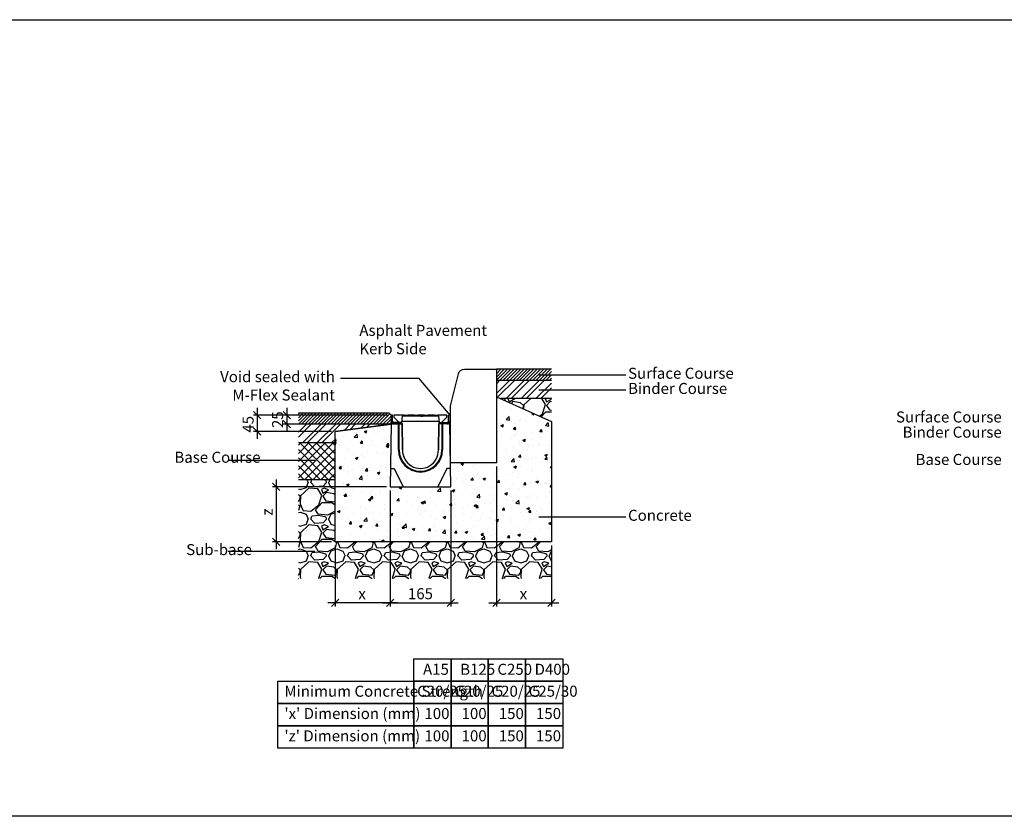
# Model space of a CAD drawing. Extents: x -36508 to -15390, y -23126 to -6681.
# Drawn here: x -33829 to -31150, y -12980 to -10811 of the extents above; entities that cross this region are included whole.
import ezdxf

# ---------------------------------------------------------------- set-up
doc = ezdxf.new("R2010")
doc.units = 0
doc.header["$LTSCALE"] = 20
doc.header["$MEASUREMENT"] = 0
doc.layers.get('0').update_dxf_attribs({"linetype": 'CONTINUOUS'})
doc.layers.get('DEFPOINTS').update_dxf_attribs({"linetype": 'CONTINUOUS'})
doc.layers.add('00_Marshalls - Standard Details', color=7, linetype='CONTINUOUS')
doc.styles.add('10TEXT', font='archs.shx', dxfattribs={"width": 0.63, "height": 30})
doc.styles.add('Dims', font='archs.shx', dxfattribs={"width": 0.63})
doc.dimstyles.new('10', dxfattribs={"dimscale": 10, "dimtxt": 30, "dimasz": 2, "dimexe": 1, "dimexo": 1, "dimgap": 1, "dimtad": 1, "dimdec": 0, "dimzin": 0, "dimdsep": 46, "dimtxsty": '10TEXT', "dimblk1": 'OBLIQUE', "dimblk2": 'OBLIQUE', "dimsah": 1, "dimcen": 0.09, "dimdle": 2, "dimclrd": 256, "dimclre": 256, "dimclrt": 7, "dimadec": 0, "dimazin": 0, "dimtfac": 1, "dimtdec": 0, "dimtofl": 0, "dimtmove": 0, "dimatfit": 3, "dimldrblk": 'OBLIQUE', "dimfxl": 1, "dimtolj": 1, "dimarcsym": 0})

# ---------------------------------------------------------------- blocks, each defined once
blk = doc.blocks.new('_OBLIQUE')
at = {"color": 0, "linetype": 'ByBlock'}
blk.add_line((-0.5, -0.5), (0.5, 0.5), dxfattribs=at)
blk = doc.blocks.new('*D289')
at = {"layer": '00_Marshalls - Standard Details', "color": 252, "lineweight": -2, "transparency": 16777216}
for p, q in [((-33182.3, -11867.5), (-33182.3, -11952.5)), ((-32828.4, -11887.5), (-33192.3, -11887.5)), ((-32980.8, -11932.5), (-33192.3, -11932.5))]:
    blk.add_line(p, q, dxfattribs=at)
at = {"layer": 'DEFPOINTS', "color": 0, "transparency": 16777216}
for p in [(-32818.4, -11887.5), (-33182.3, -11932.5), (-32970.8, -11932.5)]:
    blk.add_point(p, dxfattribs=at)
at = {"layer": '00_Marshalls - Standard Details', "color": 252, "lineweight": -2, "transparency": 16777216, "xscale": 20, "yscale": 20, "zscale": 20}
for p, rotation in [((-33182.3, -11887.5), 90), ((-33182.3, -11932.5), 270)]:
    blk.add_blockref('_OBLIQUE', p, dxfattribs=dict(at, rotation=rotation))
at = {"layer": '00_Marshalls - Standard Details', "color": 7, "transparency": 16777216, "insert": (-33207.5, -11912.5), "char_height": 30, "attachment_point": 5, "rotation": 90, "style": '10TEXT'}
blk.add_mtext('\\A1;{\\fCalibri Light|b0|i0|c0|p34;45}', dxfattribs=at)
blk = doc.blocks.new('*D290')
at = {"layer": '00_Marshalls - Standard Details', "color": 252, "lineweight": -2, "transparency": 16777216}
for p, q in [((-33101.7, -11867.5), (-33101.7, -11932.5)), ((-32828.4, -11887.5), (-33111.7, -11887.5)), ((-32828.4, -11912.5), (-33111.7, -11912.5))]:
    blk.add_line(p, q, dxfattribs=at)
at = {"layer": 'DEFPOINTS', "color": 0, "transparency": 16777216}
for p in [(-32818.4, -11887.5), (-33101.7, -11912.5), (-32818.4, -11912.5)]:
    blk.add_point(p, dxfattribs=at)
at = {"layer": '00_Marshalls - Standard Details', "color": 252, "lineweight": -2, "transparency": 16777216, "xscale": 20, "yscale": 20, "zscale": 20}
for p, rotation in [((-33101.7, -11887.5), 90), ((-33101.7, -11912.5), 270)]:
    blk.add_blockref('_OBLIQUE', p, dxfattribs=dict(at, rotation=rotation))
at = {"layer": '00_Marshalls - Standard Details', "color": 7, "transparency": 16777216, "insert": (-33127, -11900), "char_height": 30, "attachment_point": 5, "rotation": 90, "style": '10TEXT'}
blk.add_mtext('\\A1;{\\fCalibri Light|b0|i0|c0|p34;25}', dxfattribs=at)
blk = doc.blocks.new('*D294')
at = {"layer": '00_Marshalls - Standard Details', "color": 252, "lineweight": -2, "transparency": 16777216}
for p, q in [((-32531.9, -12027.5), (-32531.9, -12409)), ((-32381.9, -12242.5), (-32381.9, -12409)), ((-32551.9, -12399), (-32361.9, -12399))]:
    blk.add_line(p, q, dxfattribs=at)
at = {"layer": 'DEFPOINTS', "color": 0, "transparency": 16777216}
for p in [(-32531.9, -12017.5), (-32381.9, -12232.5), (-32381.9, -12399)]:
    blk.add_point(p, dxfattribs=at)
at = {"layer": '00_Marshalls - Standard Details', "color": 252, "lineweight": -2, "transparency": 16777216, "xscale": 20, "yscale": 20, "zscale": 20, "rotation": 180}
blk.add_blockref('_OBLIQUE', (-32531.9, -12399), dxfattribs=at)
at = {"layer": '00_Marshalls - Standard Details', "color": 252, "lineweight": -2, "transparency": 16777216, "xscale": 20, "yscale": 20, "zscale": 20}
blk.add_blockref('_OBLIQUE', (-32381.9, -12399), dxfattribs=at)
at = {"layer": '00_Marshalls - Standard Details', "color": 7, "transparency": 16777216, "insert": (-32458.2, -12373.9), "char_height": 30, "attachment_point": 5, "style": '10TEXT'}
blk.add_mtext('\\A1;{\\fCalibri Light|b0|i0|c0|p34;x}', dxfattribs=at)
blk = doc.blocks.new('*D291')
at = {"layer": '00_Marshalls - Standard Details', "color": 252, "lineweight": -2, "transparency": 16777216}
for p, q in [((-32820.8, -12092.4), (-32820.8, -12409)), ((-32970.8, -12242.4), (-32970.8, -12409)), ((-32800.8, -12399), (-32990.8, -12399))]:
    blk.add_line(p, q, dxfattribs=at)
at = {"layer": 'DEFPOINTS', "color": 0, "transparency": 16777216}
for p in [(-32820.8, -12082.4), (-32970.8, -12232.4), (-32970.8, -12399)]:
    blk.add_point(p, dxfattribs=at)
at = {"layer": '00_Marshalls - Standard Details', "color": 252, "lineweight": -2, "transparency": 16777216, "xscale": 20, "yscale": 20, "zscale": 20, "rotation": 180}
blk.add_blockref('_OBLIQUE', (-32970.8, -12399), dxfattribs=at)
at = {"layer": '00_Marshalls - Standard Details', "color": 252, "lineweight": -2, "transparency": 16777216, "xscale": 20, "yscale": 20, "zscale": 20}
blk.add_blockref('_OBLIQUE', (-32820.8, -12399), dxfattribs=at)
at = {"layer": '00_Marshalls - Standard Details', "color": 7, "transparency": 16777216, "insert": (-32897.2, -12373.9), "char_height": 30, "attachment_point": 5, "style": '10TEXT'}
blk.add_mtext('\\A1;{\\fCalibri Light|b0|i0|c0|p34;x}', dxfattribs=at)
blk = doc.blocks.new('*D292')
at = {"layer": '00_Marshalls - Standard Details', "color": 252, "lineweight": -2, "transparency": 16777216}
for p, q in [((-32820.8, -12092.4), (-32820.8, -12409)), ((-32656, -12092.5), (-32656, -12409)), ((-32840.8, -12399), (-32636, -12399))]:
    blk.add_line(p, q, dxfattribs=at)
at = {"layer": 'DEFPOINTS', "color": 0, "transparency": 16777216}
for p in [(-32820.8, -12082.4), (-32656, -12082.5), (-32656, -12399)]:
    blk.add_point(p, dxfattribs=at)
at = {"layer": '00_Marshalls - Standard Details', "color": 252, "lineweight": -2, "transparency": 16777216, "xscale": 20, "yscale": 20, "zscale": 20, "rotation": 180}
blk.add_blockref('_OBLIQUE', (-32820.8, -12399), dxfattribs=at)
at = {"layer": '00_Marshalls - Standard Details', "color": 252, "lineweight": -2, "transparency": 16777216, "xscale": 20, "yscale": 20, "zscale": 20}
blk.add_blockref('_OBLIQUE', (-32656, -12399), dxfattribs=at)
at = {"layer": '00_Marshalls - Standard Details', "color": 7, "transparency": 16777216, "insert": (-32738.4, -12373.7), "char_height": 30, "attachment_point": 5, "style": '10TEXT'}
blk.add_mtext('\\A1;{\\fCalibri Light|b0|i0|c0|p34;165}', dxfattribs=at)
blk = doc.blocks.new('*D293')
at = {"layer": '00_Marshalls - Standard Details', "color": 252, "lineweight": -2, "transparency": 16777216}
for p, q in [((-32830.8, -12082.4), (-33140.6, -12082.4)), ((-33130.6, -12062.4), (-33130.6, -12252.4)), ((-32980.8, -12232.4), (-33140.6, -12232.4))]:
    blk.add_line(p, q, dxfattribs=at)
at = {"layer": 'DEFPOINTS', "color": 0, "transparency": 16777216}
for p in [(-32820.8, -12082.4), (-33130.6, -12232.4), (-32970.8, -12232.4)]:
    blk.add_point(p, dxfattribs=at)
at = {"layer": '00_Marshalls - Standard Details', "color": 252, "lineweight": -2, "transparency": 16777216, "xscale": 20, "yscale": 20, "zscale": 20}
for p, rotation in [((-33130.6, -12082.4), 90), ((-33130.6, -12232.4), 270)]:
    blk.add_blockref('_OBLIQUE', p, dxfattribs=dict(at, rotation=rotation))
at = {"layer": '00_Marshalls - Standard Details', "color": 7, "transparency": 16777216, "insert": (-33155.6, -12151.4), "char_height": 30, "attachment_point": 5, "rotation": 90, "style": '10TEXT'}
blk.add_mtext('\\A1;{\\fCalibri Light|b0|i0|c0|p34;z}', dxfattribs=at)
blk = doc.blocks.new('50')
for p, q in [((-33438.9, -12072.2), (-33438.9, -12089.2)), ((-33434.9, -12072.2), (-33438.9, -12072.2)), ((-33434.9, -12089.2), (-33434.9, -12072.2)), ((-33282.9, -12089.2), (-33282.9, -12072.2)), ((-33278.9, -12072.2), (-33282.9, -12072.2)), ((-33278.9, -12072.2), (-33278.9, -12089.2)), ((-33438.9, -12096.2), (-33441.3, -12267.2)), ((-33408.9, -12096.2), (-33438.9, -12096.2)), ((-33409.9, -12092.2), (-33431.9, -12092.2)), ((-33431.9, -12096.2), (-33409.9, -12096.2)), ((-33419.9, -12096.2), (-33419.9, -12092.2)), ((-33418.9, -12167.2), (-33418.9, -12096.2)), ((-33416.9, -12167.2), (-33416.9, -12096.2)), ((-33409.9, -12096.2), (-33409.9, -12092.2)), ((-33407.7, -12167.2), (-33408.9, -12096.2)), ((-33308.9, -12096.2), (-33310.1, -12167.2)), ((-33278.9, -12096.2), (-33308.9, -12096.2)), ((-33307.9, -12096.2), (-33307.9, -12092.2)), ((-33307.9, -12092.2), (-33285.9, -12092.2)), ((-33285.9, -12096.2), (-33307.9, -12096.2)), ((-33300.9, -12096.2), (-33300.9, -12167.2)), ((-33298.9, -12096.2), (-33298.9, -12167.2)), ((-33297.9, -12096.2), (-33297.9, -12092.2)), ((-33276.5, -12267.2), (-33278.9, -12096.2)), ((-33441.3, -12267.1), (-33276.5, -12267.2))]:
    blk.add_line(p, q)
blk.add_lwpolyline([(-33409.9, -12093.2), (-33409.9, -12096.2), (-33408.9, -12096.2), (-33407.7, -12167.2, 1.032301), (-33310.1, -12166.9), (-33308.9, -12096.2), (-33307.9, -12096.2), (-33307.9, -12093.2)], format="xyb")
for points in [[(-33440.6, -12217.2), (-33430.3, -12217.2), (-33405.9, -12267.2)], [(-33277.2, -12217.2), (-33287.2, -12217.2), (-33311.9, -12267.2)], [(-33405.9, -12267.2), (-33311.9, -12267.2)]]:
    blk.add_lwpolyline(points)
for centre, radius, start, end in [((-33431.9, -12089.2), 7, 180, 270), ((-33431.9, -12089.2), 3, 180, 270), ((-33285.9, -12089.2), 7, 270, 0), ((-33285.9, -12089.2), 3, 270, 0), ((-33358.9, -12167.2), 60, 180, 0), ((-33358.9, -12167.2), 58, 180, 0), ((-33358.9, -12168.6), 48.8, 178.1516, 1.9752)]:
    blk.add_arc(centre, radius, start, end)
at = {"layer": '00_Marshalls - Standard Details'}
for p, q in [((-33402.8, -12072.2), (-33311.4, -12072.2)), ((-33394.7, -12073.5), (-33401.5, -12073.5)), ((-33367.4, -12073.5), (-33374.1, -12073.5)), ((-33357.9, -12072.2), (-33352.9, -12072.2)), ((-33357.9, -12075.5), (-33352.9, -12075.5)), ((-33340, -12073.5), (-33346.8, -12073.5)), ((-33312.7, -12073.5), (-33319.5, -12073.5)), ((-33410.5, -12088.8), (-33307.6, -12088.8))]:
    blk.add_line(p, q, dxfattribs=at)
for points in [[(-33402.8, -12072.2), (-33402.8, -12072.2), (-33431.2, -12072.2), (-33431.2, -12077.5), (-33416.9, -12092.2), (-33410.3, -12092.2)], [(-33307.2, -12092.2), (-33309.2, -12075.5), (-33408.9, -12075.5), (-33410.9, -12092.2)], [(-33375.5, -12072.2), (-33375.5, -12072.2), (-33393.4, -12072.2), (-33393.4, -12072.2)], [(-33348.1, -12072.2), (-33348.1, -12072.2), (-33366, -12072.2), (-33366, -12072.2)], [(-33320.8, -12072.2), (-33320.8, -12072.2), (-33338.7, -12072.2), (-33338.7, -12072.2)], [(-33307.2, -12092.2), (-33301.2, -12092.2), (-33286.9, -12077.5), (-33286.9, -12072.2), (-33311.4, -12072.2), (-33311.4, -12072.2)]]:
    blk.add_lwpolyline(points, dxfattribs=at)
for centre, start, end in [((-33401.5, -12072.2), 180, 270), ((-33394.7, -12072.2), 270, 0), ((-33374.1, -12072.2), 180, 270), ((-33367.4, -12072.2), 270, 0), ((-33346.8, -12072.2), 180, 270), ((-33340, -12072.2), 270, 0), ((-33319.5, -12072.2), 180, 270), ((-33312.7, -12072.2), 270, 0)]:
    blk.add_arc(centre, 1.33, start, end, dxfattribs=at)

msp = doc.modelspace()

# ---------------------------------------------------------------- hatches: boundary and pattern name
at = {"layer": '00_Marshalls - Standard Details'}
h = msp.add_hatch(dxfattribs=at)
h.set_pattern_fill('ANSI31', color=256, scale=2)
h.set_pattern_definition([(45, (7876282.317, 5528245.1726), (-4.4901280605, 4.4901280605), [])])
h.paths.add_polyline_path([(-32381.9, -11762.5), (-32531.9, -11762.5), (-32531.9, -11792.5), (-32381.9, -11792.5)])
h = msp.add_hatch(dxfattribs=at)
h.set_pattern_fill('ANSI32', color=256, scale=3)
h.set_pattern_definition([(45, (7876282.317, 5528245.173), (-20.20557627, 20.20557627), []), (45, (7876295.787, 5528245.173), (-20.20557627, 20.20557627), [])])
h.paths.add_polyline_path([(-32381.9, -11792.5), (-32531.9, -11792.5), (-32531.9, -11837.5), (-32520.8, -11842.5), (-32381.9, -11842.5)])
h = msp.add_hatch(dxfattribs=at)
h.set_pattern_fill('AR-CONC', color=256, scale=10, style=0)
h.set_pattern_definition([(50, (-1466.35, -4871.306), (71.72602, -6.27521), [7.5, -82.5]), (355, (-1466.35, -4871.306), (-13.87513, 75.21921), [6, -66]), (100.45144, (-1460.37, -4871.83), (57.85088, 68.944), [6.37402, -70.11421]), (46.1842, (-1466.35, -4851.31), (106.72413, -16.55193), [11.25, -123.75]), (96.63564, (-1457.46, -4852.68), (93.4662, 97.41186), [9.56103, -105.17138]), (351.18416, (-1466.35, -4851.31), (93.4662, 97.41186), [9, -99]), (21, (-1456.35, -4856.306), (59.6907, -40.26189), [7.5, -82.5]), (326, (-1456.35, -4856.306), (24.33153, 72.515), [6, -66]), (71.45144, (-1451.374, -4859.66), (84.02224, 32.25312), [6.37402, -70.11421]), (37.5, (-1466.349, -4871.306), (1.215986, 33.289385), [0, -65.2, 0, -67, 0, -66.25]), (7.5, (-1466.35, -4871.306), (26.306954, 39.44117), [0, -38.2, 0, -63.7, 0, -25.25]), (327.5, (-1488.65, -4871.306), (53.382244, -2.255487), [0, -25, 0, -78, 0, -103.5]), (317.5, (-1498.65, -4871.306), (58.31862, 10.0105), [0, -32.5, 0, -51.8, 0, -73.5])])
h.paths.add_polyline_path([(-32381.9, -12232.5), (-32381.9, -11904.8), (-32531.9, -11837.5), (-32531.9, -12017.5), (-32656.9, -12017.5), (-32656, -12082.5), (-32820.8, -12082.4), (-32818.4, -11912.5), (-32970.8, -11932.5), (-32970.8, -12232.4)])
h = msp.add_hatch(dxfattribs=at)
h.set_pattern_fill('GRAVEL', color=256, scale=4)
h.set_pattern_definition([(228.0127875, (7877987.0144, 5528221.7726), (-812.800000064, -914.399999943), [13.6688576, -1353.2193456]), (184.969741, (7877977.8704, 5528211.6126), (1219.1999995176, 101.600005788), [23.4561888, -2322.1619557]), (132.5104471, (7877954.5024, 5528209.5806), (1016.000000429, -1117.59999961), [16.5392608, -1637.3889118]), (267.273689, (7877914.8784, 5528184.1806), (101.6000002128, 2031.9999999893), [21.3601808, -2114.657497]), (292.83365418, (7877913.8624, 5528162.8446), (-508.0000000425, 1219.1999999822), [20.945348, -2073.5923098]), (357.273689, (7877921.9904, 5528143.5406), (-2031.9999999893, 101.6000002128), [21.3601808, -2114.657497]), (37.69424047, (7877943.3264, 5528142.5246), (-1320.7999999414, -1016.000000076), [28.2477464, -2796.5246126]), (72.25532837, (7877965.6784, 5528159.7966), (711.2000001912, 2235.1999999392), [26.6687808, -2640.2102641]), (121.42956562, (7877973.8064, 5528185.1966), (-812.8000001153, 1320.799999929), [21.43252, -2121.821828]), (175.2363583, (7877962.63, 5528203.485), (1117.599999984, -101.6000001756), [24.4685312, -1198.957478]), (222.3974378, (7877938.2464, 5528205.5166), (-1219.199999961, -1117.6000000426), [31.6431168, -3132.6709005]), (138.81407483, (7878015.462, 5528183.165), (-711.199999957, 609.60000005), [10.8001816, -1069.222633]), (171.4692344, (7878007.3344, 5528190.2766), (1320.8000000356, -203.1999997695), [20.5472792, -2034.1855599]), (225, (7877987.014, 5528193.325), (-1e-14, -101.6), [14.3683736, -129.3157243]), (203.19859051, (7877979.902, 5528205.517), (508.000000014, 203.199999964), [7.7376528, -766.0248948]), (291.8014095, (7877972.79, 5528202.469), (-101.60000002, 304.799999993), [10.9426248, -536.1901196]), (30.96375653, (7877976.854, 5528192.309), (304.800000007, 203.19999999), [17.7727864, -574.6519261]), (161.56505118, (7877992.094, 5528201.453), (203.2, -101.59999999), [12.8514856, -308.4359247]), (16.389540334, (7877913.8624, 5528202.4686), (1016, 304.8), [18.00352, -1782.3530669]), (70.34617594, (7877931.1344, 5528207.5486), (-406.400000037, -1117.599999987), [15.1039576, -1495.2886271]), (293.19859051, (7877992.094, 5528221.773), (-203.199999965, 508.000000014), [15.475204, -758.2873436]), (343.61045967, (7877998.1904, 5528207.5486), (-1016.0000000213, 304.799999929), [18.00352, -1782.3530669]), (339.44395478, (7877913.862, 5528139.477), (-508, 203.2), [17.361408, -850.7093725]), (294.7751406, (7877930.1184, 5528133.3806), (-508.0000006047, 1117.599999725), [14.5468848, -1440.1437352]), (66.80140949, (7877993.11, 5528120.173), (203.199999968, 508.000000013), [15.475204, -758.2873436]), (17.35402464, (7877999.2064, 5528134.3966), (-1320.7999999737, -406.4000000853), [17.0313096, -1686.0950392]), (69.44395478, (7877943.326, 5528120.173), (-203.200000004, -507.999999999), [8.680704, -859.3900765]), (101.30993247, (7877987.014, 5528120.173), (-101.6, 406.4), [5.180584, -512.8797986]), (165.96375653, (7877985.998, 5528125.253), (304.8, -101.6), [20.945348, -397.9621836]), (186.00900596, (7877965.6784, 5528130.3326), (1015.9999999946, 101.6000000532), [19.41068, -1921.6545945]), (303.69006753, (7877976.854, 5528183.165), (-101.600000014, 203.19999999), [14.6529552, -351.6710544]), (353.15722659, (7877984.9824, 5528170.9726), (1727.2000000106, -203.1999999096), [25.5822704, -2532.6403626]), (60.9453959, (7878010.382, 5528167.925), (-406.400000011, -711.199999994), [10.4603296, -1035.5756927]), (90, (7878015.46, 5528177.07), (-101.6, 101.6), [6.096, -95.504]), (120.25643716, (7877963.6464, 5528133.3806), (406.3999999503, -711.2000000284), [14.1146784, -1397.3576309]), (48.0127875, (7877956.5344, 5528145.5726), (812.800000067, 914.3999999404), [27.3377152, -1339.550488]), (0, (7877974.82, 5528165.89), (101.6, 101.6), [26.416, -75.184]), (325.3048465, (7878001.2384, 5528165.8926), (1016.000000385, -711.19999945), [16.0643824, -1590.372669]), (254.0546041, (7878014.446, 5528156.749), (-101.599999993, -406.400000002), [14.7931632, -724.8660016]), (207.64597536, (7878010.3824, 5528142.5246), (-1930.400000071, -1015.9999998652), [24.085804, -2384.4985769]), (175.42607874, (7877989.0464, 5528131.3486), (-1320.8, 101.6), [25.4811784, -2522.6338582])])
h.paths.add_polyline_path([(-32381.9, -11842.5), (-32520.8, -11842.5), (-32381.9, -11904.8)])
h = msp.add_hatch(dxfattribs=at)
h.set_pattern_fill('ANSI31', color=256, scale=50)
h.set_pattern_definition([(45, (-1466.3487, -4871.3056), (-4.4194174, 4.4194174), [])])
h.paths.add_polyline_path([(-32818.4, -11887.5), (-32823.4, -11882.5), (-33070.4, -11882.5), (-33070.4, -11912.5), (-32818.4, -11912.5), (-32818.4, -11911.5)])
h = msp.add_hatch(dxfattribs=at)
h.set_pattern_fill('ANSI32', color=256, scale=75)
h.set_pattern_definition([(45, (-1466.35, -4871.306), (-19.887378, 19.887378), []), (45, (-1453.09, -4871.306), (-19.887378, 19.887378), [])])
h.paths.add_polyline_path([(-32970.8, -11932.5), (-32818.4, -11912.5), (-33070.4, -11912.5), (-33070.4, -11962.5), (-32970.8, -11962.5)])
h = msp.add_hatch(dxfattribs=at)
h.set_pattern_fill('ANSI37', color=256, scale=125, style=0)
h.set_pattern_definition([(45, (-1466.349, -4871.306), (-11.0485435, 11.0485435), []), (135, (-1466.349, -4871.306), (-11.0485435, -11.0485435), [])])
h.paths.add_polyline_path([(-32970.8, -11962.5), (-33070.4, -11962.5), (-33070.4, -12062.5), (-32970.8, -12062.5)])
h = msp.add_hatch(dxfattribs=at)
h.set_pattern_fill('GRAVEL', color=256, scale=100)
h.set_pattern_definition([(228.012788, (-1394.349, -4771.306), (-800, -900), [13.4536, -1331.9088]), (184.96974, (-1403.3487, -4781.3056), (1200, 100), [23.0868, -2285.59248]), (132.510447, (-1426.3487, -4783.3056), (1000, -1100), [16.2788, -1611.60326]), (267.273689, (-1465.3487, -4808.3056), (100, 2000), [21.0238, -2081.3558]), (292.833654, (-1466.3487, -4829.3056), (-500, 1200), [20.6155, -2040.9373]), (357.273689, (-1458.3487, -4848.3056), (-2000, 100), [21.0238, -2081.3558]), (37.69424, (-1437.3487, -4849.3056), (-1300, -1000), [27.8029, -2752.48485]), (72.255328, (-1415.3487, -4832.3056), (700, 2200), [26.2488, -2598.63215]), (121.429566, (-1407.3487, -4807.3056), (-800, 1300), [21.095, -2088.4073]), (175.236358, (-1418.349, -4789.306), (1100, -100), [24.0832, -1180.07626]), (222.397438, (-1442.3487, -4787.3056), (-1200, -1100), [31.1448, -3083.3375]), (138.814075, (-1366.349, -4809.306), (-700, 600), [10.6301, -1052.38448]), (171.469234, (-1374.3487, -4802.3056), (1300, -200), [20.2237, -2002.15114]), (225, (-1394.35, -4799.306), (-1e-14, -100), [14.1421, -127.27926]), (203.19859, (-1401.349, -4787.306), (500, 200), [7.6158, -753.9615]), (291.80141, (-1408.349, -4790.306), (-100, 300), [10.7703, -527.74618]), (30.963757, (-1404.349, -4800.306), (300, 200), [17.4929, -565.6023]), (161.56505, (-1389.35, -4791.306), (200, -100), [12.6491, -303.57867]), (16.38954, (-1466.3487, -4790.3056), (1000, 300), [17.72, -1754.28451]), (70.346176, (-1449.349, -4785.3056), (-400, -1100), [14.8661, -1471.74077]), (293.19859, (-1389.349, -4771.306), (-200, 500), [15.2315, -746.3458]), (343.61046, (-1383.3487, -4785.3056), (-1000, 300), [17.72, -1754.28451]), (339.443955, (-1466.349, -4852.306), (-500, 200), [17.088, -837.31237]), (294.77514, (-1450.349, -4858.3056), (-500, 1100), [14.3178, -1417.4643]), (66.80141, (-1388.349, -4871.306), (200, 500), [15.2315, -746.3458]), (17.354025, (-1382.3487, -4857.3056), (-1300, -400), [16.7631, -1659.54236]), (69.443955, (-1437.349, -4871.306), (-200, -500), [8.544, -845.85637]), (101.30993, (-1394.349, -4871.306), (-100, 400), [5.099, -504.80295]), (165.96376, (-1395.349, -4866.306), (300, -100), [20.6155, -391.69506]), (186.009006, (-1415.3487, -4861.3056), (1000, 100), [19.105, -1891.39232]), (303.69007, (-1404.35, -4809.306), (-100, 200), [14.4222, -346.13293]), (353.157227, (-1396.3487, -4821.3056), (1700, -200), [25.1794, -2492.75626]), (60.945396, (-1371.349, -4824.306), (-400, -700), [10.2956, -1019.2674]), (90, (-1366.35, -4815.31), (-100, 100), [6, -94]), (120.256437, (-1417.349, -4858.306), (400, -700), [13.8924, -1375.352]), (48.012788, (-1424.349, -4846.306), (800, 900), [26.9072, -1318.4552]), (0, (-1406.35, -4826.31), (100, 100), [26, -74]), (325.304846, (-1380.349, -4826.3056), (1000, -700), [15.8114, -1565.32743]), (254.054604, (-1367.349, -4835.306), (-100, -400), [14.5602, -713.4508]), (207.645975, (-1371.3487, -4849.3056), (-1900, -1000), [23.7065, -2346.94742]), (175.426079, (-1392.3487, -4860.3056), (-1300, 100), [25.0799, -2482.90734])])
h.paths.add_polyline_path([(-32970.8, -12062.5), (-33070.4, -12062.5), (-33070.4, -12332.5), (-32381.9, -12332.5), (-32381.9, -12232.5), (-32970.8, -12232.4)])

# ---------------------------------------------------------------- linework, layer by layer
at = {"color": 3}
msp.add_lwpolyline([(-36130.9, -10811.1), (-22665.1, -10811.1), (-22665.1, -12979.7), (-36130.9, -12979.7)], close=True, dxfattribs=at)
at = {"layer": '00_Marshalls - Standard Details'}
msp.add_lwpolyline([(-32531.9, -12017.5), (-32656.9, -12017.5), (-32656.9, -11862.5), (-32635.1, -11775.3, -0.344151), (-32618.6, -11762.5), (-32531.9, -11762.5)], format="xyb", close=True, dxfattribs=at)
for points in [[(-32381.9, -11762.5), (-32531.9, -11762.5), (-32531.9, -11792.5), (-32381.9, -11792.5)], [(-32531.9, -11837.5), (-32381.9, -11904.8), (-32381.9, -12232.5), (-32970.8, -12232.4), (-32970.8, -11932.5), (-32818.4, -11912.5)], [(-32381.9, -11842.5), (-32520.8, -11842.5)], [(-32818.4, -11887.5), (-32823.4, -11882.5), (-33070.4, -11882.5)], [(-32818.4, -11887.5), (-32818.4, -11911.5), (-32818.4, -11912.5), (-33070.4, -11912.5)], [(-33070.4, -11962.5), (-32970.8, -11962.5)], [(-33070.4, -12062.5), (-32970.8, -12062.5)]]:
    msp.add_lwpolyline(points, dxfattribs=at)
at = {"layer": '00_Marshalls - Standard Details', "color": 252}
for points in [[(-32180, -11778.7), (-32416.3, -11778.7)], [(-32657.6, -11887.5), (-32741.9, -11788), (-32955.5, -11788)], [(-32180, -11820.1), (-32416.3, -11820.1)], [(-33025.6, -12011.4), (-33261.9, -12011.4)], [(-32180, -12165.4), (-32416.3, -12165.4)], [(-33025.6, -12258.6), (-33261.9, -12258.6)]]:
    msp.add_lwpolyline(points, dxfattribs=at)
at = {"layer": '00_Marshalls - Standard Details', "color": 1}
msp.add_lwpolyline([(-32818.4, -11912.5), (-32970.8, -11932.5)], dxfattribs=at)
at = {"layer": '00_Marshalls - Standard Details'}
for points in [[(-32756.2, -12551.2), (-32655, -12551.2), (-32655, -12612), (-32756.2, -12612)], [(-32655, -12551.2), (-32553.8, -12551.2), (-32553.8, -12612), (-32655, -12612)], [(-32553.8, -12551.2), (-32452.6, -12551.2), (-32452.6, -12612), (-32553.8, -12612)], [(-32452.6, -12551.2), (-32351.4, -12551.2), (-32351.4, -12612), (-32452.6, -12612)], [(-33126.1, -12612), (-32756.2, -12612), (-32756.2, -12672.7), (-33126.1, -12672.7)], [(-32756.2, -12612), (-32655, -12612), (-32655, -12672.7), (-32756.2, -12672.7)], [(-32655, -12612), (-32553.8, -12612), (-32553.8, -12672.7), (-32655, -12672.7)], [(-32553.8, -12612), (-32452.6, -12612), (-32452.6, -12672.7), (-32553.8, -12672.7)], [(-32452.6, -12612), (-32351.4, -12612), (-32351.4, -12672.7), (-32452.6, -12672.7)], [(-33126.1, -12672.7), (-32756.2, -12672.7), (-32756.2, -12733.5), (-33126.1, -12733.5)], [(-32756.2, -12672.7), (-32655, -12672.7), (-32655, -12733.5), (-32756.2, -12733.5)], [(-32655, -12672.7), (-32553.8, -12672.7), (-32553.8, -12733.5), (-32655, -12733.5)], [(-32553.8, -12672.7), (-32452.6, -12672.7), (-32452.6, -12733.5), (-32553.8, -12733.5)], [(-32452.6, -12672.7), (-32351.4, -12672.7), (-32351.4, -12733.5), (-32452.6, -12733.5)], [(-33126.1, -12733.5), (-32756.2, -12733.5), (-32756.2, -12794.3), (-33126.1, -12794.3)], [(-32756.2, -12733.5), (-32655, -12733.5), (-32655, -12794.3), (-32756.2, -12794.3)], [(-32655, -12733.5), (-32553.8, -12733.5), (-32553.8, -12794.3), (-32655, -12794.3)], [(-32553.8, -12733.5), (-32452.6, -12733.5), (-32452.6, -12794.3), (-32553.8, -12794.3)], [(-32452.6, -12733.5), (-32351.4, -12733.5), (-32351.4, -12794.3), (-32452.6, -12794.3)]]:
    msp.add_lwpolyline(points, close=True, dxfattribs=at)

# ---------------------------------------------------------------- block references
msp.add_blockref('50', (620.5, 184.7), dxfattribs=at)

# ---------------------------------------------------------------- texts
at = {"layer": '00_Marshalls - Standard Details', "char_height": 30, "attachment_point": 1, "style": 'Dims'}
for s, insert, width in [('{\\fCalibri Light|b0|i0|c0|p34;Asphalt Pavement Kerb Side}', (-32904.6, -11641.8), 400.744), ('\\pxql;{\\fCalibri Light|b0|i0|c0|p34;Surface Course}', (-32173.5, -11758.6), 373.12), ('\\pxqr;{\\fCalibri Light|b0|i0|c0|p34;Void sealed with\\PM-Flex Sealant}', (-33344.3, -11767.9), 373.12), ('\\pxql;{\\fCalibri Light|b0|i0|c0|p34;Binder Course}', (-32173.5, -11800), 373.12), ('\\pxqr;{\\fCalibri Light|b0|i0|c0|p34;Surface Course}', (-31529.9, -11877.6), 373.12), ('\\pxqr;{\\fCalibri Light|b0|i0|c0|p34;Binder Course}', (-31529.9, -11919), 373.12), ('\\pxql;{\\fCalibri Light|b0|i0|c0|p34;Base Course}', (-33407.9, -11987.3), 373.12), ('\\pxqr;{\\fCalibri Light|b0|i0|c0|p34;Base Course}', (-31529.9, -11993.3), 373.12), ('\\pxql;{\\fCalibri Light|b0|i0|c0|p34;Concrete}', (-32173.5, -12145.3), 373.12), ('\\pxql;{\\fCalibri Light|b0|i0|c0|p34;Sub-base}', (-33375.8, -12238.6), 373.12), ('{\\fCalibri Light|b0|i0|c0|p34;A15}', (-32731.4, -12564.5), 642.757), ('{\\fCalibri Light|b0|i0|c0|p34;B125}', (-32630.2, -12564.5), 642.757), ('{\\fCalibri Light|b0|i0|c0|p34;C250}', (-32529, -12564.5), 642.757), ('{\\fCalibri Light|b0|i0|c0|p34;D400}', (-32427.8, -12564.5), 642.757), ('{\\fCalibri Light|b0|i0|c0|p34;Minimum Concrete Strength}', (-33108.5, -12624.2), 642.757), ('{\\fCalibri Light|b0|i0|c0|p34;C20/25}', (-32747.4, -12624.2), 642.757), ('{\\fCalibri Light|b0|i0|c0|p34;C20/25}', (-32646.2, -12624.2), 642.757), ('{\\fCalibri Light|b0|i0|c0|p34;C20/25}', (-32545, -12624.2), 642.757), ('{\\fCalibri Light|b0|i0|c0|p34;C25/30}', (-32443.8, -12624.2), 642.757), ("{\\fCalibri Light|b0|i0|c0|p34;'x' Dimension (mm)}", (-33108.5, -12684.9), 642.757), ('{\\fCalibri Light|b0|i0|c0|p34;100}', (-32727.6, -12684.9), 642.757), ('{\\fCalibri Light|b0|i0|c0|p34;100}', (-32626.4, -12684.9), 642.757), ('{\\fCalibri Light|b0|i0|c0|p34;150}', (-32525.2, -12684.9), 642.757), ('{\\fCalibri Light|b0|i0|c0|p34;150}', (-32424, -12684.9), 642.757), ("{\\fCalibri Light|b0|i0|c0|p34;'z' Dimension (mm)}", (-33108.5, -12745.7), 642.757), ('{\\fCalibri Light|b0|i0|c0|p34;100}', (-32727.6, -12745.7), 642.757), ('{\\fCalibri Light|b0|i0|c0|p34;100}', (-32626.4, -12745.7), 642.757), ('{\\fCalibri Light|b0|i0|c0|p34;150}', (-32525.2, -12745.7), 642.757), ('{\\fCalibri Light|b0|i0|c0|p34;150}', (-32424, -12745.7), 642.757)]:
    msp.add_mtext(s, dxfattribs=dict(at, insert=insert, width=width))

# ---------------------------------------------------------------- dimensions: what is measured, and where the dimension line sits
at = {"layer": '00_Marshalls - Standard Details'}
for base, p1, p2, text, picture, middle in [((-33182.3, -11932.5), (-32818.4, -11887.5), (-32970.8, -11932.5), '{\\fCalibri Light|b0|i0|c0|p34;<>}', '*D289', (-33182.3, -11912.5)), ((-33101.7, -11912.5), (-32818.4, -11887.5), (-32818.4, -11912.5), '{\\fCalibri Light|b0|i0|c0|p34;<>}', '*D290', (-33101.7, -11900)), ((-33130.6, -12232.4), (-32820.8, -12082.4), (-32970.8, -12232.4), '{\\fCalibri Light|b0|i0|c0|p34;z}', '*D293', (-33130.6, -12151.4))]:
    dim = msp.add_linear_dim(base=base, p1=p1, p2=p2, angle=90, text=text, dimstyle='10', override={"dimclrd": 252, "dimclre": 252}, dxfattribs=at)
    dim.commit()
    dim.dimension.update_dxf_attribs({"geometry": picture, "text_midpoint": middle, "dimtype": 160})
for base, p1, p2, picture, middle in [((-32381.9, -12399), (-32531.9, -12017.5), (-32381.9, -12232.5), '*D294', (-32458.2, -12399)), ((-32970.8, -12399), (-32820.8, -12082.4), (-32970.8, -12232.4), '*D291', (-32897.2, -12399))]:
    dim = msp.add_linear_dim(base=base, p1=p1, p2=p2, text='{\\fCalibri Light|b0|i0|c0|p34;x}', dimstyle='10', override={"dimclrd": 252, "dimclre": 252}, dxfattribs=at)
    dim.commit()
    dim.dimension.update_dxf_attribs({"geometry": picture, "text_midpoint": middle, "dimtype": 160})
dim = msp.add_linear_dim(base=(-32656, -12399), p1=(-32820.8, -12082.4), p2=(-32656, -12082.5), text='{\\fCalibri Light|b0|i0|c0|p34;<>}', dimstyle='10', override={"dimclrd": 252, "dimclre": 252}, dxfattribs=at)
dim.commit()
dim.dimension.update_dxf_attribs({"geometry": '*D292', "text_midpoint": (-32738.4, -12373.7)})

doc.saveas('drawing.dxf')
